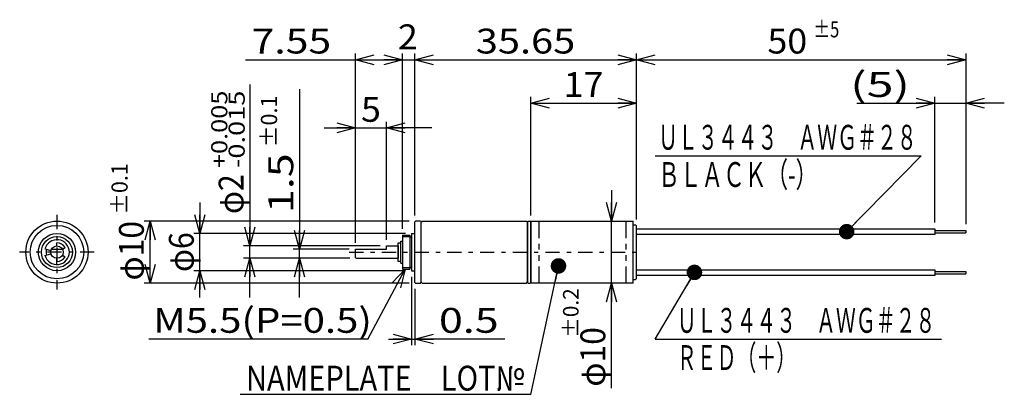
# Model space of a CAD drawing. Extents: x -79 to 79, y -29 to 32.
import ezdxf
from ezdxf.enums import TextEntityAlignment as Align

# ---------------------------------------------------------------- set-up
doc = ezdxf.new("R2010")
doc.units = 0
doc.linetypes.add('CENTER', pattern=[5.261438, 2.287582, -1.143791, 0.686275, -1.143791])
doc.linetypes.add('DIVIDE', pattern=[7.320261, 2.745098, -0.915033, 0.915033, -0.915033, 0.915033, -0.915033])
doc.layers.get('0').update_dxf_attribs({"linetype": 'CONTINUOUS'})
doc.styles.add('FDASTYLE0', font='txt.shx', dxfattribs={"width": 0.8, "height": 4, "bigfont": 'bigfont'})

# ---------------------------------------------------------------- blocks, each defined once
blk = doc.blocks.new('_OPEN30')
at = {"color": 0, "linetype": 'BYBLOCK'}
for p, q in [((-1, 0.267949), (0, 0)), ((0, 0), (-1, -0.267949)), ((0, 0), (-1, 0))]:
    blk.add_line(p, q, dxfattribs=at)
blk = doc.blocks.new('_DOT')
at = {"color": 0, "linetype": 'BYBLOCK'}
blk.add_line((-0.5, 0), (-1, 0), dxfattribs=at)
at = {"color": 0, "linetype": 'BYBLOCK', "const_width": 0.5}
blk.add_lwpolyline([(-0.25, 0, 1), (0.25, 0, 1)], format="xyb", close=True, dxfattribs=at)

msp = doc.modelspace()

# ---------------------------------------------------------------- linework, layer by layer
at = {"color": 9, "linetype": 'CONTINUOUS'}
for p, q in [((-25.19, -4.16), (-25.19, 26.34)), ((-17.64, -1.91), (-17.64, 26.34)), ((-15.64, 0.24), (-15.64, 26.34)), ((-15.64, 0.24), (-15.64, 26.34)), ((20.01, -0.41), (20.01, 26.34)), ((73.01, 26.34), (73.01, -1.17)), ((-42.89, 25.34), (-25.19, 25.34)), ((-25.19, 25.34), (-17.64, 25.34)), ((-17.64, 25.34), (-15.64, 25.34)), ((-15.64, 25.34), (20.01, 25.34)), ((20.01, 25.34), (73.01, 25.34)), ((-42.19, 21.36), (-42.19, -4.66)), ((-34.19, 20.57), (-34.19, -5.16)), ((3.01, 0.24), (3.01, 19.34)), ((68.01, -0.9), (68.01, 19.34)), ((3.01, 18.34), (20.01, 18.34)), ((55.48, 18.34), (68.01, 18.34)), ((68.01, 18.34), (73.01, 18.34)), ((79.2, 18.34), (73.01, 18.34)), ((-25.19, -4.16), (-25.19, 17.34)), ((-30.19, 14.34), (-25.19, 14.34)), ((-25.19, 14.34), (-20.19, 14.34)), ((-20.19, -3.66), (-20.19, 15.34)), ((-12.88, 14.34), (-20.19, 14.34)), ((23.01, 9.84), (65.82, 9.84)), ((65.82, 9.84), (53.84, -2.36)), ((16.01, 4.34), (16.01, -0.66)), ((-50.19, 2.34), (-50.19, -2.66)), ((-16.54, -0.66), (-59.19, -0.66)), ((-58.19, -10.66), (-58.19, -0.66)), ((16.01, -10.66), (16.01, -0.66)), ((-17.14, -2.66), (-51.19, -2.66)), ((-50.19, -8.66), (-50.19, -2.66)), ((-17.64, -3.16), (-16.44, -3.16)), ((-21.19, -4.66), (-43.19, -4.66)), ((-42.19, -6.66), (-42.19, -4.66)), ((-26.19, -5.16), (-35.19, -5.16)), ((-34.19, -6.66), (-34.19, -5.16)), ((-26.09, -6.66), (-43.19, -6.66)), ((-42.19, -12.99), (-42.19, -6.66)), ((-26.09, -6.66), (-35.19, -6.66)), ((-34.19, -12.99), (-34.19, -6.66)), ((3.01, -28.58), (7.48, -7.89)), ((-17.14, -8.66), (-51.19, -8.66)), ((-50.19, -12.99), (-50.19, -8.66)), ((-23.19, -19.66), (-17.21, -8.41)), ((-17.64, -8.16), (-16.44, -8.16)), ((23.01, -19.66), (29.35, -8.93)), ((-16.54, -10.66), (-59.19, -10.66)), ((-16.14, -9.66), (-16.14, -20.66)), ((16.01, -27.58), (16.01, -10.66)), ((-15.64, -11.56), (-15.64, -20.66)), ((-23.19, -19.66), (-58.41, -19.66)), ((-19.89, -19.66), (-16.14, -19.66)), ((-16.14, -19.66), (-15.64, -19.66)), ((-1.15, -19.66), (-15.64, -19.66)), ((23.01, -19.66), (69.09, -19.66)), ((3.01, -28.58), (-43.75, -28.58))]:
    msp.add_line(p, q, dxfattribs=at)
at = {"color": 9, "linetype": 'CENTER'}
for p, q in [((-73.2, 0.34), (-73.2, -11.66)), ((-67.19, -5.66), (-79.2, -5.66)), ((-26.19, -5.66), (21.01, -5.66))]:
    msp.add_line(p, q, dxfattribs=at)
at = {"color": 3, "linetype": 'CONTINUOUS'}
for p, q in [((-15.54, -0.66), (-15.64, -0.76)), ((-15.64, -10.56), (-15.64, -0.76)), ((-14.74, -0.66), (-15.54, -0.66)), ((-14.74, -0.66), (-14.64, -0.76)), ((-14.64, -0.86), (-14.44, -0.66)), ((-14.64, -0.76), (-14.64, -10.56)), ((-14.44, -0.66), (2.31, -0.66)), ((2.31, -0.66), (2.51, -0.86)), ((2.61, -0.66), (2.51, -0.76)), ((2.51, -5.66), (2.51, -0.76)), ((2.51, -0.76), (2.51, -5.66)), ((2.51, -5.66), (2.51, -0.86)), ((2.61, -0.66), (2.91, -0.66)), ((2.91, -0.66), (3.01, -0.76)), ((3.11, -0.66), (3.01, -0.76)), ((3.01, -10.56), (3.01, -0.76)), ((3.01, -0.76), (3.01, -10.56)), ((3.11, -0.66), (19.51, -0.66)), ((19.51, -10.36), (19.51, -0.66)), ((19.51, -1.26), (19.86, -1.26)), ((20.01, -1.41), (19.86, -1.26)), ((20.01, -9.91), (20.01, -1.41)), ((-17.64, -2.91), (-16.44, -2.91)), ((-17.64, -2.91), (-17.64, -8.41)), ((-16.44, -2.91), (-16.44, -8.41)), ((-16.14, -2.66), (-15.64, -2.66)), ((-16.14, -2.66), (-16.14, -8.66)), ((20.01, -1.9), (68.01, -1.9)), ((68.01, -2.82), (20.01, -2.82)), ((68.01, -1.9), (68.01, -2.82)), ((68.01, -2.17), (73.01, -2.17)), ((68.01, -2.55), (73.01, -2.55)), ((73.01, -2.17), (73.01, -2.55)), ((-73.2, -4.66), (-73.2, -4.16)), ((-20.19, -5.16), (-20.19, -4.66)), ((-20.19, -4.66), (-18.29, -4.66)), ((-18.29, -4.16), (-17.89, -4.16)), ((-18.29, -7.16), (-18.29, -4.16)), ((-18.29, -4.66), (-18.29, -6.66)), ((-17.89, -7.46), (-17.89, -3.91)), ((-17.89, -3.91), (-17.64, -3.91)), ((-16.44, -3.21), (-16.14, -3.21)), ((-75.13, -5.14), (-74.16, -5.4)), ((-75.13, -6.18), (-74.16, -5.92)), ((-74.06, -5.16), (-72.33, -5.16)), ((-72.33, -5.16), (-71.9, -4.91)), ((-72.33, -6.16), (-71.9, -6.41)), ((-25.19, -6.56), (-25.19, -5.16)), ((-25.19, -5.16), (-20.19, -5.16)), ((2.51, -5.66), (2.51, -10.56)), ((2.51, -10.46), (2.51, -5.66)), ((2.51, -5.66), (2.51, -10.56)), ((19.51, -10.66), (19.51, -5.66)), ((-73.2, -7.66), (-73.2, -6.66)), ((-25.19, -6.56), (-25.09, -6.66)), ((-25.09, -6.66), (-18.29, -6.66)), ((-17.89, -7.16), (-18.29, -7.16)), ((-17.89, -7.46), (-17.64, -7.46)), ((-17.64, -8.41), (-16.44, -8.41)), ((-16.44, -8.11), (-16.14, -8.11)), ((-16.14, -8.66), (-15.64, -8.66)), ((20.01, -8.5), (68.01, -8.5)), ((68.01, -9.42), (20.01, -9.42)), ((68.01, -8.5), (68.01, -9.42)), ((68.01, -8.77), (73.01, -8.77)), ((68.01, -9.15), (73.01, -9.15)), ((73.01, -8.77), (73.01, -9.15)), ((-15.54, -10.66), (-15.64, -10.56)), ((-15.54, -10.66), (-14.74, -10.66)), ((-14.74, -10.66), (-14.64, -10.56)), ((-14.44, -10.66), (-14.64, -10.46)), ((-14.44, -10.66), (2.31, -10.66)), ((2.31, -10.66), (2.51, -10.46)), ((2.61, -10.66), (2.51, -10.56)), ((2.61, -10.66), (2.91, -10.66)), ((3.01, -10.56), (2.91, -10.66)), ((3.11, -10.66), (3.01, -10.56)), ((19.51, -10.66), (3.11, -10.66)), ((19.51, -10.06), (19.86, -10.06)), ((20.01, -9.91), (19.86, -10.06))]:
    msp.add_line(p, q, dxfattribs=at)
at = {"color": 9, "linetype": 'DIVIDE'}
for p, q in [((4.31, -0.66), (4.31, -10.66)), ((18.31, -0.66), (18.31, -10.66))]:
    msp.add_line(p, q, dxfattribs=at)
at = {"color": 3, "linetype": 'CONTINUOUS'}
for radius in [5, 4.3, 3, 2.5, 1]:
    msp.add_circle((-73.2, -5.66), radius, dxfattribs=at)
for radius, start, end in [(2, 195, 525), (1.5, 30, 90), (1.75, 165, 195), (1.5, 270, 330)]:
    msp.add_arc((-73.2, -5.66), radius, start, end, dxfattribs=at)

# ---------------------------------------------------------------- block references
at = {"color": 9}
for name, p, xscale, yscale, rotation in [('_OPEN30', (-25.19, 25.34), 3.000002787824364, 2.999989273978464, 180), ('_OPEN30', (-17.64, 25.34), 3.000002787824364, 2.999989273978464, 360), ('_OPEN30', (-15.64, 25.34), 3.000002787824364, 2.999989273978464, 180), ('_OPEN30', (20.01, 25.34), 3.000002787824364, 2.999989273978464, 360), ('_OPEN30', (20.01, 25.34), 3.000002787824364, 2.999989273978464, 180), ('_OPEN30', (73.01, 25.34), 3.000002787824364, 2.999989273978464, 360), ('_OPEN30', (3.01, 18.34), 3.000002787824364, 2.999989273978464, 180), ('_OPEN30', (20.01, 18.34), 3.000002787824364, 2.999989273978464, 360), ('_OPEN30', (68.01, 18.34), 3.000002787824364, 2.999989273978464, 360), ('_OPEN30', (73.01, 18.34), 3.000002787824364, 2.999989273978464, 180), ('_OPEN30', (-25.19, 14.34), 3.000002787824364, 2.999989273978464, 360), ('_OPEN30', (-20.19, 14.34), 3.000002787824364, 2.999989273978464, 180), ('_OPEN30', (16.01, -0.66), 3.000002787824364, 2.999989273978464, 270), ('_OPEN30', (-50.19, -2.66), 3.000002787824364, 2.999989273978464, 270), ('_DOT', (53.84, -2.36), 2.5, 2.5, 225.5241284453823), ('_OPEN30', (-58.19, -0.66), 3.000002787824364, 2.999989273978464, 90), ('_OPEN30', (-42.19, -4.66), 3.000002787824364, 2.999989273978464, 270), ('_OPEN30', (-34.19, -5.16), 3.000002787824364, 2.999989273978464, 270), ('_OPEN30', (-58.19, -10.66), 3.000002787824364, 2.999989273978464, 270), ('_OPEN30', (-42.19, -6.66), 3.000002787824364, 2.999989273978464, 90), ('_OPEN30', (-34.19, -6.66), 3.000002787824364, 2.999989273978464, 90), ('_DOT', (7.48, -7.89), 2.5, 2.5, 77.80640460176211), ('_DOT', (29.35, -8.93), 2.5, 2.5, 59.39168072097981), ('_OPEN30', (-50.19, -8.66), 3.000002787824364, 2.999989273978464, 90), ('_OPEN30', (-17.21, -8.41), 3.000002787824364, 2.999989273978464, 61.97653546662728), ('_OPEN30', (16.01, -10.66), 3.000002787824364, 2.999989273978464, 90), ('_OPEN30', (-16.14, -19.66), 3.000002787824364, 2.999989273978464, 360), ('_OPEN30', (-15.64, -19.66), 3.000002787824364, 2.999989273978464, 180)]:
    msp.add_blockref(name, p, dxfattribs=dict(at, xscale=xscale, yscale=yscale, rotation=rotation))

# ---------------------------------------------------------------- texts
at = {"color": 7, "style": 'FDASTYLE0'}
for s, height, width, p, p2 in [('±5', 2.6, 0.727273, (48.49, 28.94), (52.65, 28.94)), ('7.55', 4, 0.8, (-41.89, 26.34), (-29.09, 26.34)), ('2', 4, 0.8, (-18.35, 27.03), (-15.15, 27.03)), ('35.65', 4, 0.8, (-5.82, 26.34), (10.18, 26.34)), ('50', 4, 0.8, (41.09, 26.34), (47.49, 26.34)), ('(5)', 4, 0.8, (54.41, 19.34), (64.01, 19.34)), ('17', 4, 0.8, (8.31, 19.34), (14.71, 19.34)), ('5', 4, 0.8, (-24.29, 15.34), (-21.09, 15.34)), ('ＵＬ３４４３\u3000ＡＷＧ＃２８', 4, 0.666667, (23.51, 10.84), (65.11, 10.84)), ('ＢＬＡＣＫ（-）', 4, 0.680851, (23.51, 4.84), (49.11, 4.84)), ('M5.5(P=0.5)', 4, 0.8, (-57.73, -18.66), (-22.53, -18.66)), ('0.5', 4, 0.8, (-11.75, -18.66), (-2.15, -18.66)), ('ＵＬ３４４３\u3000ＡＷＧ＃２８', 4, 0.666667, (26.51, -18.66), (68.11, -18.66)), ('ＲＥＤ（＋）', 4, 0.666667, (26.51, -24.66), (45.71, -24.66)), ('NAMEPLATE\u3000LOT№', 4, 0.777778, (-42.79, -27.97), (2.01, -27.97))]:
    msp.add_text(s, height=height, dxfattribs=dict(at, width=width)).set_placement(p, p2, align=Align.FIT)
for s, height, width, p, p2 in [('+0.005', 2.6, 0.8, (-45.79, 7.88), (-45.79, 20.36)), ('-0.015', 2.6, 0.8, (-42.99, 7.88), (-42.99, 20.36)), ('±0.1', 2.6, 0.761905, (-37.79, 11.25), (-37.79, 19.57)), ('1.5', 4, 0.8, (-35.19, 0.65), (-35.19, 10.25)), ('±0.1', 2.6, 0.761905, (-61.83, 0.36), (-61.83, 8.68)), ('φ2', 4, 0.727273, (-43.19, 0.48), (-43.19, 6.88)), ('φ10', 4, 0.75, (-59.23, -10.24), (-59.23, -0.64)), ('φ6', 4, 0.727273, (-51.19, -8.86), (-51.19, -2.46)), ('±0.2', 2.5, 0.761905, (10.71, -19.49), (10.71, -11.49)), ('φ10', 4, 0.75, (15.01, -27.34), (15.01, -17.75))]:
    msp.add_text(s, height=height, rotation=90, dxfattribs=dict(at, width=width)).set_placement(p, p2, align=Align.FIT)

doc.saveas('drawing.dxf')
